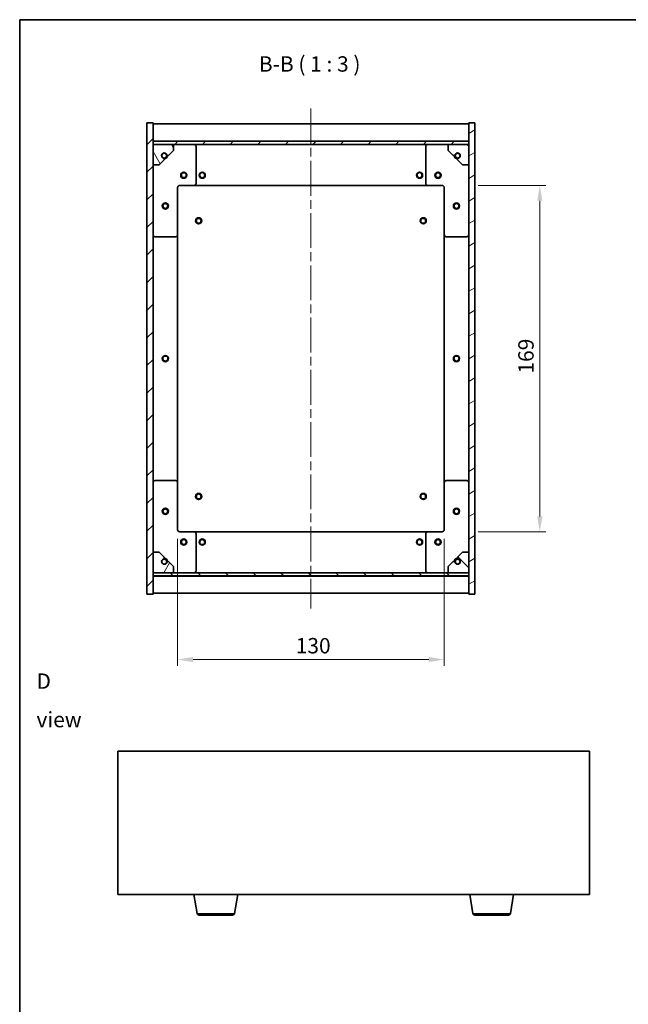
# Model space of a CAD drawing. Units: millimetres. Extents: x 43 to 5577, y 24 to 867.
# Drawn here: x 1226 to 1523, y 387 to 867 of the extents above; entities that cross this region are included whole.
import ezdxf

# ---------------------------------------------------------------- set-up
doc = ezdxf.new("R2010")
doc.units = ezdxf.units.MM
doc.header["$LTSCALE"] = 3
doc.linetypes.add('CHAIN', pattern=[0.3543, 0.2362, -0.0295, 0.0591, -0.0295])
doc.layers.get('Defpoints').update_dxf_attribs({"lineweight": 25})
for name, color, linetype, lineweight in [('Border (ISO)', 7, 'Continuous', 35), ('Centerline (ISO)', 131, 'Continuous', 18), ('Dimension (ISO)', 7, 'Continuous', 18), ('Dimension (ISO) @ 1', 7, 'Continuous', 18), ('Hatch (ISO)', 1, 'Continuous', 18), ('Symbol (ISO)', 7, 'Continuous', 18), ('Visible (ISO)', 7, 'Continuous', 35), ('Visible Narrow (ISO)', 7, 'Continuous', 25)]:
    doc.layers.add(name, color=color, linetype=linetype, lineweight=lineweight)
doc.styles.add('Note Text (TK)', font='txt')
doc.dimstyles.new('Default - Method 1b (TK)', dxfattribs={"dimscale": 3, "dimtxt": 2.5, "dimasz": 2.5, "dimexe": 1, "dimexo": 1.5, "dimgap": 1, "dimtad": 1, "dimtoh": 1, "dimrnd": 1e-08, "dimdsep": 46, "dimtxsty": 'Note Text (TK)', "dimcen": 0.09, "dimdle": 5, "dimclrd": 100, "dimclre": 100, "dimclrt": 7, "dimadec": 1, "dimazin": 1, "dimtfac": 1, "dimtmove": 0, "dimatfit": 3, "dimfxl": 1, "dimtolj": 1, "dimlwd": -1, "dimlwe": -1, "dimarcsym": 0})
pattern_1 = [(45, (1183, 8e-07), (-6.73519, 6.73519), [])]
pattern_2 = [(135.0002, (1183, 8e-07), (-6.73517, -6.73522), [])]

# ---------------------------------------------------------------- blocks, each defined once
blk = doc.blocks.new('図面枠 tk図枠')
at = {"layer": 'Border (ISO)'}
for q in [(405.5, 289), (14.5, 8)]:
    blk.add_line((14.5, 289), q, dxfattribs=at)
blk = doc.blocks.new('*D50')
at = {"layer": 'Defpoints', "color": 0}
for p in [(1303.54, 618.12), (1433.54, 618.12), (1433.54, 554.77)]:
    blk.add_point(p, dxfattribs=at)
at = {"layer": 'Dimension (ISO)', "color": 100}
for p, q in [((1303.54, 613.62), (1303.54, 551.77)), ((1433.54, 613.62), (1433.54, 551.77)), ((1311.04, 554.77), (1426.04, 554.77))]:
    blk.add_line(p, q, dxfattribs=at)
for points in [[(1311.04, 556.02), (1311.04, 553.52), (1303.54, 554.77)], [(1426.04, 556.02), (1426.04, 553.52), (1433.54, 554.77)]]:
    blk.add_solid(points, dxfattribs=at)
at = {"layer": 'Dimension (ISO)', "color": 7, "insert": (1361.12, 561.52), "char_height": 7.5, "attachment_point": 4, "style": 'Note Text (TK)'}
blk.add_mtext('\\A1;130', dxfattribs=at)
blk = doc.blocks.new('*D51')
at = {"layer": 'Defpoints', "color": 0}
for p in [(1445.54, 786.12), (1445.54, 617.12), (1480.17, 617.12)]:
    blk.add_point(p, dxfattribs=at)
at = {"layer": 'Dimension (ISO)', "color": 100}
for p, q in [((1450.04, 786.12), (1483.17, 786.12)), ((1480.17, 778.62), (1480.17, 624.62)), ((1450.04, 617.12), (1483.17, 617.12))]:
    blk.add_line(p, q, dxfattribs=at)
for points in [[(1478.92, 778.62), (1481.42, 778.62), (1480.17, 786.12)], [(1478.92, 624.62), (1481.42, 624.62), (1480.17, 617.12)]]:
    blk.add_solid(points, dxfattribs=at)
at = {"layer": 'Dimension (ISO)', "color": 7, "insert": (1473.42, 694.31), "char_height": 7.5, "attachment_point": 4, "rotation": 90, "style": 'Note Text (TK)'}
blk.add_mtext('\\A1;169', dxfattribs=at)

msp = doc.modelspace()

# ---------------------------------------------------------------- hatches: boundary and pattern name
at = {"layer": 'Hatch (ISO)'}
h = msp.add_hatch(dxfattribs=at)
h.set_pattern_fill('ANSI31', color=256, scale=76.2, style=0)
h.set_pattern_definition(pattern_1)
h.paths.add_polyline_path([(1288.5353, 586.6155), (1291.5353, 586.6155), (1291.5353, 595.5655), (1291.5353, 597.0655), (1291.5353, 597.1155), (1291.5353, 607.1155), (1291.5353, 796.1155), (1291.5353, 806.1155), (1291.5353, 806.1655), (1291.5353, 807.6655), (1291.5353, 816.6155), (1288.5353, 816.6155)])
h = msp.add_hatch(dxfattribs=at)
h.set_pattern_fill('ANSI31', color=256, scale=76.2, angle=-14.999978, style=0)
h.set_pattern_definition([(30, (1183, 8e-07), (-4.7625, 8.24889), [])])
h.paths.add_polyline_path([(1448.5353, 816.6155), (1445.5353, 816.6155), (1445.5353, 807.6655), (1445.5353, 806.1655), (1445.5353, 806.1155), (1445.5353, 796.1155), (1445.5353, 607.1155), (1445.5353, 597.1155), (1445.5353, 597.0655), (1445.5353, 595.5655), (1445.5353, 586.6155), (1448.5353, 586.6155)])
h = msp.add_hatch(dxfattribs=at)
h.set_pattern_fill('ANSI31', color=256, scale=76.2, style=0)
h.set_pattern_definition(pattern_1)
h.paths.add_polyline_path([(1291.5353, 807.6655), (1291.5353, 806.1655), (1445.5353, 806.1655), (1445.5353, 807.6655)])
h = msp.add_hatch(dxfattribs=at)
h.set_pattern_fill('ANSI31', color=256, scale=76.2, angle=75.000175, style=0)
h.set_pattern_definition([(120.0002, (1183, 8e-07), (-8.24888, -4.76253), [])])
edge = h.paths.add_edge_path()
edge.add_line((1298.2853, 800.6655), (1299.0853, 800.6655))
edge.add_line((1299.0853, 800.6655), (1301.5353, 803.1155))
edge.add_line((1301.5353, 803.1155), (1301.5353, 806.1155))
edge.add_line((1301.5353, 806.1155), (1291.5353, 806.1155))
edge.add_line((1291.5353, 806.1155), (1291.5353, 796.1155))
edge.add_line((1291.5353, 796.1155), (1294.5353, 796.1155))
edge.add_line((1294.5353, 796.1155), (1296.9853, 798.5655))
edge.add_line((1296.9853, 798.5655), (1296.9853, 799.3655))
edge.add_ellipse((1296.9853, 800.6655), major_axis=(0, -1.3), ratio=1, start_angle=90, end_angle=360, ccw=False)
h = msp.add_hatch(dxfattribs=at)
h.set_pattern_fill('ANSI31', color=256, scale=76.2, angle=105.000246, style=0)
h.set_pattern_definition([(150.0002, (1183, 8e-07), (-4.76246, -8.24891), [])])
edge = h.paths.add_edge_path()
edge.add_line((1437.9853, 800.6655), (1438.7853, 800.6655))
edge.add_ellipse((1440.0853, 800.6655), major_axis=(-1.3, 0), ratio=1, start_angle=90, end_angle=360, ccw=False)
edge.add_line((1440.0853, 799.3655), (1440.0853, 798.5655))
edge.add_line((1440.0853, 798.5655), (1442.5353, 796.1155))
edge.add_line((1442.5353, 796.1155), (1445.5353, 796.1155))
edge.add_line((1445.5353, 796.1155), (1445.5353, 806.1155))
edge.add_line((1445.5353, 806.1155), (1435.5353, 806.1155))
edge.add_line((1435.5353, 806.1155), (1435.5353, 803.1155))
edge.add_line((1435.5353, 803.1155), (1437.9853, 800.6655))
h = msp.add_hatch(dxfattribs=at)
h.set_pattern_fill('ANSI31', color=256, scale=76.2, angle=14.999978, style=0)
h.set_pattern_definition([(60, (1183, 8e-07), (-8.24889, 4.7625), [])])
edge = h.paths.add_edge_path()
edge.add_line((1299.0853, 602.5655), (1298.2853, 602.5655))
edge.add_ellipse((1296.9853, 602.5655), major_axis=(1.3, 0), ratio=1, start_angle=90, end_angle=360, ccw=False)
edge.add_line((1296.9853, 603.8655), (1296.9853, 604.6655))
edge.add_line((1296.9853, 604.6655), (1294.5353, 607.1155))
edge.add_line((1294.5353, 607.1155), (1291.5353, 607.1155))
edge.add_line((1291.5353, 607.1155), (1291.5353, 597.1155))
edge.add_line((1291.5353, 597.1155), (1301.5353, 597.1155))
edge.add_line((1301.5353, 597.1155), (1301.5353, 600.1155))
edge.add_line((1301.5353, 600.1155), (1299.0853, 602.5655))
h = msp.add_hatch(dxfattribs=at)
h.set_pattern_fill('ANSI31', color=256, scale=76.2, angle=90.00021, style=0)
h.set_pattern_definition(pattern_2)
edge = h.paths.add_edge_path()
edge.add_line((1438.7853, 602.5655), (1437.9853, 602.5655))
edge.add_line((1437.9853, 602.5655), (1435.5353, 600.1155))
edge.add_line((1435.5353, 600.1155), (1435.5353, 597.1155))
edge.add_line((1435.5353, 597.1155), (1445.5353, 597.1155))
edge.add_line((1445.5353, 597.1155), (1445.5353, 607.1155))
edge.add_line((1445.5353, 607.1155), (1442.5353, 607.1155))
edge.add_line((1442.5353, 607.1155), (1440.0853, 604.6655))
edge.add_line((1440.0853, 604.6655), (1440.0853, 603.8655))
edge.add_ellipse((1440.0853, 602.5655), major_axis=(0, 1.3), ratio=1, start_angle=90, end_angle=360, ccw=False)
h = msp.add_hatch(dxfattribs=at)
h.set_pattern_fill('ANSI31', color=256, scale=76.2, angle=90.00021, style=0)
h.set_pattern_definition(pattern_2)
h.paths.add_polyline_path([(1291.5353, 597.0655), (1291.5353, 595.5655), (1445.5353, 595.5655), (1445.5353, 597.0655)])

# ---------------------------------------------------------------- linework, layer by layer
at = {"layer": 'Centerline (ISO)', "linetype": 'CHAIN', "ltscale": 23.990969}
msp.add_line((1368.5353, 823.6155), (1368.5353, 579.6155), dxfattribs=at)
at = {"layer": 'Visible (ISO)'}
for p, q in [((1291.5353, 816.6155), (1288.5353, 816.6155)), ((1288.5353, 816.6155), (1288.5353, 586.6155)), ((1291.5353, 586.6155), (1291.5353, 816.6155)), ((1291.5353, 816.1155), (1445.5353, 816.1155)), ((1448.5353, 816.6155), (1445.5353, 816.6155)), ((1445.5353, 816.6155), (1445.5353, 586.6155)), ((1448.5353, 586.6155), (1448.5353, 816.6155)), ((1291.5353, 807.7155), (1445.5353, 807.7155)), ((1291.5353, 807.6655), (1291.5353, 806.1655)), ((1445.5353, 807.6655), (1291.5353, 807.6655)), ((1445.5353, 806.1655), (1445.5353, 807.6655)), ((1291.5353, 806.1655), (1445.5353, 806.1655)), ((1301.5353, 806.1155), (1291.5353, 806.1155)), ((1291.5353, 806.1155), (1291.5353, 796.1155)), ((1299.0853, 800.6655), (1301.5353, 803.1155)), ((1301.5353, 806.1155), (1311.5353, 806.1155)), ((1301.5353, 803.1155), (1301.5353, 806.1155)), ((1311.5353, 806.1155), (1425.5353, 806.1155)), ((1312.5353, 805.1155), (1312.5353, 787.1155)), ((1424.5353, 787.1155), (1424.5353, 805.1155)), ((1425.5353, 806.1155), (1435.5353, 806.1155)), ((1445.5353, 806.1155), (1435.5353, 806.1155)), ((1435.5353, 806.1155), (1435.5353, 803.1155)), ((1435.5353, 803.1155), (1437.9853, 800.6655)), ((1445.5353, 796.1155), (1445.5353, 806.1155)), ((1294.5353, 796.1155), (1296.9853, 798.5655)), ((1296.9853, 798.5655), (1296.9853, 799.3655)), ((1298.2853, 800.6655), (1299.0853, 800.6655)), ((1437.9853, 800.6655), (1438.7853, 800.6655)), ((1440.0853, 799.3655), (1440.0853, 798.5655)), ((1440.0853, 798.5655), (1442.5353, 796.1155)), ((1291.5353, 796.1155), (1294.5353, 796.1155)), ((1442.5353, 796.1155), (1445.5353, 796.1155)), ((1303.5353, 785.1155), (1303.5353, 762.1155)), ((1311.5353, 786.1155), (1304.5353, 786.1155)), ((1311.5353, 786.1155), (1425.5353, 786.1155)), ((1432.5353, 786.1155), (1425.5353, 786.1155)), ((1433.5353, 762.1155), (1433.5353, 785.1155)), ((1302.5353, 761.1155), (1292.5353, 761.1155)), ((1303.5353, 641.1155), (1303.5353, 762.1155)), ((1433.5353, 762.1155), (1433.5353, 641.1155)), ((1444.5353, 761.1155), (1434.5353, 761.1155)), ((1292.5353, 642.1155), (1302.5353, 642.1155)), ((1303.5353, 641.1155), (1303.5353, 618.1155)), ((1433.5353, 618.1155), (1433.5353, 641.1155)), ((1434.5353, 642.1155), (1444.5353, 642.1155)), ((1304.5353, 617.1155), (1311.5353, 617.1155)), ((1425.5353, 617.1155), (1311.5353, 617.1155)), ((1312.5353, 616.1155), (1312.5353, 598.1155)), ((1424.5353, 598.1155), (1424.5353, 616.1155)), ((1425.5353, 617.1155), (1432.5353, 617.1155)), ((1294.5353, 607.1155), (1291.5353, 607.1155)), ((1291.5353, 607.1155), (1291.5353, 597.1155)), ((1296.9853, 604.6655), (1294.5353, 607.1155)), ((1442.5353, 607.1155), (1440.0853, 604.6655)), ((1445.5353, 607.1155), (1442.5353, 607.1155)), ((1445.5353, 597.1155), (1445.5353, 607.1155)), ((1296.9853, 603.8655), (1296.9853, 604.6655)), ((1299.0853, 602.5655), (1298.2853, 602.5655)), ((1301.5353, 600.1155), (1299.0853, 602.5655)), ((1437.9853, 602.5655), (1435.5353, 600.1155)), ((1438.7853, 602.5655), (1437.9853, 602.5655)), ((1440.0853, 604.6655), (1440.0853, 603.8655)), ((1291.5353, 597.1155), (1301.5353, 597.1155)), ((1291.5353, 597.0655), (1291.5353, 595.5655)), ((1445.5353, 597.0655), (1291.5353, 597.0655)), ((1301.5353, 597.1155), (1301.5353, 600.1155)), ((1311.5353, 597.1155), (1301.5353, 597.1155)), ((1425.5353, 597.1155), (1311.5353, 597.1155)), ((1435.5353, 597.1155), (1425.5353, 597.1155)), ((1435.5353, 600.1155), (1435.5353, 597.1155)), ((1435.5353, 597.1155), (1445.5353, 597.1155)), ((1445.5353, 595.5655), (1445.5353, 597.0655)), ((1291.5353, 595.5655), (1445.5353, 595.5655)), ((1445.5353, 595.5155), (1291.5353, 595.5155)), ((1288.5353, 586.6155), (1291.5353, 586.6155)), ((1445.5353, 587.1155), (1291.5353, 587.1155)), ((1445.5353, 586.6155), (1448.5353, 586.6155)), ((1274.4238, 510.0907), (1274.4238, 440.0907)), ((1504.4238, 510.0907), (1274.4238, 510.0907)), ((1504.4238, 440.0907), (1504.4238, 510.0907)), ((1274.4238, 440.0907), (1504.4238, 440.0907)), ((1313.0345, 430.9263), (1311.5071, 440.0907)), ((1331.3131, 430.9263), (1332.8405, 440.0907)), ((1447.5345, 430.9263), (1446.0071, 440.0907)), ((1465.8131, 430.9263), (1467.3405, 440.0907)), ((1330.3267, 430.0907), (1314.0209, 430.0907)), ((1464.8267, 430.0907), (1448.5209, 430.0907))]:
    msp.add_line(p, q, dxfattribs=at)
for centre, radius in [((1296.9853, 800.6655), 1.1933), ((1440.0853, 800.6655), 1.1933), ((1306.5353, 791.1155), 1.5), ((1306.5353, 791.1155), 1.1933), ((1315.5353, 791.1155), 1.5), ((1315.5353, 791.1155), 1.25), ((1421.5353, 791.1155), 1.5), ((1421.5353, 791.1155), 1.25), ((1430.5353, 791.1155), 1.5), ((1430.5353, 791.1155), 1.1933), ((1297.5353, 776.1155), 1.5), ((1297.5353, 776.1155), 1.1933), ((1439.5353, 776.1155), 1.5), ((1439.5353, 776.1155), 1.1933), ((1313.7853, 768.8655), 1.5), ((1313.7853, 768.8655), 1.1933), ((1423.2853, 768.8655), 1.5), ((1423.2853, 768.8655), 1.1933), ((1297.5353, 701.6155), 1.5), ((1297.5353, 701.6155), 1.25), ((1439.5353, 701.6155), 1.5), ((1439.5353, 701.6155), 1.25), ((1313.7853, 634.3655), 1.5), ((1313.7853, 634.3655), 1.1933), ((1423.2853, 634.3655), 1.5), ((1423.2853, 634.3655), 1.1933), ((1297.5353, 627.1155), 1.5), ((1297.5353, 627.1155), 1.1933), ((1439.5353, 627.1155), 1.5), ((1439.5353, 627.1155), 1.1933), ((1306.5353, 612.1155), 1.5), ((1306.5353, 612.1155), 1.1933), ((1315.5353, 612.1155), 1.5), ((1315.5353, 612.1155), 1.25), ((1421.5353, 612.1155), 1.5), ((1421.5353, 612.1155), 1.25), ((1430.5353, 612.1155), 1.5), ((1430.5353, 612.1155), 1.1933), ((1296.9853, 602.5655), 1.1933), ((1440.0853, 602.5655), 1.1933)]:
    msp.add_circle(centre, radius, dxfattribs=at)
for centre, radius, start, end in [((1311.5353, 805.1155), 1, 0, 90), ((1425.5353, 805.1155), 1, 90, 180), ((1296.9853, 800.6655), 1.3, 0, 270), ((1296.9853, 800.6655), 1.5, 270, 0), ((1296.9853, 800.6655), 1.6, 270, 0), ((1440.0853, 800.6655), 1.6, 180, 270), ((1440.0853, 800.6655), 1.5, 180, 270), ((1440.0853, 800.6655), 1.3, 270, 180), ((1304.5353, 785.1155), 1, 90, 180), ((1311.5353, 787.1155), 1, 270, 0), ((1425.5353, 787.1155), 1, 180, 270), ((1432.5353, 785.1155), 1, 0, 90), ((1292.5353, 762.1155), 1, 180, 270), ((1302.5353, 762.1155), 1, 270, 0), ((1434.5353, 762.1155), 1, 180, 270), ((1444.5353, 762.1155), 1, 270, 0), ((1292.5353, 641.1155), 1, 90, 180), ((1302.5353, 641.1155), 1, 0, 90), ((1434.5353, 641.1155), 1, 90, 180), ((1444.5353, 641.1155), 1, 0, 90), ((1304.5353, 618.1155), 1, 180, 270), ((1311.5353, 616.1155), 1, 0, 90), ((1425.5353, 616.1155), 1, 90, 180), ((1432.5353, 618.1155), 1, 270, 0), ((1296.9853, 602.5655), 1.3, 90, 0), ((1296.9853, 602.5655), 1.6, 0, 90), ((1296.9853, 602.5655), 1.5, 0, 90), ((1440.0853, 602.5655), 1.6, 90, 180), ((1440.0853, 602.5655), 1.5, 90, 180), ((1440.0853, 602.5655), 1.3, 180, 90), ((1311.5353, 598.1155), 1, 270, 0), ((1425.5353, 598.1155), 1, 180, 270), ((1314.0209, 431.0907), 1, 189.462322, 270), ((1330.3267, 431.0907), 1, 270, 350.537678), ((1448.5209, 431.0907), 1, 189.462322, 270), ((1464.8267, 431.0907), 1, 270, 350.537678)]:
    msp.add_arc(centre, radius, start, end, dxfattribs=at)
at = {"layer": 'Visible Narrow (ISO)'}
for p, q in [((1313.0345, 430.9263), (1331.3131, 430.9263)), ((1447.5345, 430.9263), (1465.8131, 430.9263))]:
    msp.add_line(p, q, dxfattribs=at)

# ---------------------------------------------------------------- block references
at = {"xscale": 3, "yscale": 3, "zscale": 3}
msp.add_blockref('図面枠 tk図枠', (1183, 0), dxfattribs=at)

# ---------------------------------------------------------------- texts
at = {"layer": 'Symbol (ISO)', "color": 7, "insert": (1343.1315, 839.2963), "char_height": 7.5, "attachment_point": 7, "style": 'Note Text (TK)'}
msp.add_mtext('B-B ( 1 : 3 )', dxfattribs=at)
at = {"layer": 'Symbol (ISO)', "color": 7, "insert": (1234.6777, 534.86), "char_height": 7.5, "width": 31.315788, "attachment_point": 4, "line_spacing_factor": 1.5, "style": 'Note Text (TK)'}
msp.add_mtext('{\\fＭＳ Ｐゴシック|b0|i0;D view}', dxfattribs=at)

# ---------------------------------------------------------------- dimensions: what is measured, and where the dimension line sits
at = {"layer": 'Dimension (ISO) @ 1', "color": 100}
for base, p1, p2, angle, picture, middle in [((1480.168, 617.1155), (1445.5353, 786.1155), (1445.5353, 617.1155), 270, '*D51', (1480.168, 701.6155)), ((1433.5353, 554.7684), (1303.5353, 618.1155), (1433.5353, 618.1155), 180, '*D50', (1368.5353, 554.7684))]:
    dim = msp.add_linear_dim(base=base, p1=p1, p2=p2, angle=angle, dimstyle='Default - Method 1b (TK)', override={"dimscale": 1, "dimtxt": 7.5, "dimasz": 7.5, "dimexe": 3, "dimexo": 4.5, "dimgap": 3, "dimtoh": 0, "dimdec": 2, "dimcen": 0.27, "dimtol": 0, "dimlim": 0, "dimtp": 0, "dimtm": 0, "dimtdec": 2, "dimtix": 0, "dimtofl": 0, "dimtmove": 0, "dimatfit": 1}, dxfattribs=at)
    dim.commit()
    dim.dimension.update_dxf_attribs({"geometry": picture, "text_midpoint": middle, "dimtype": 128})

doc.saveas('drawing.dxf')
